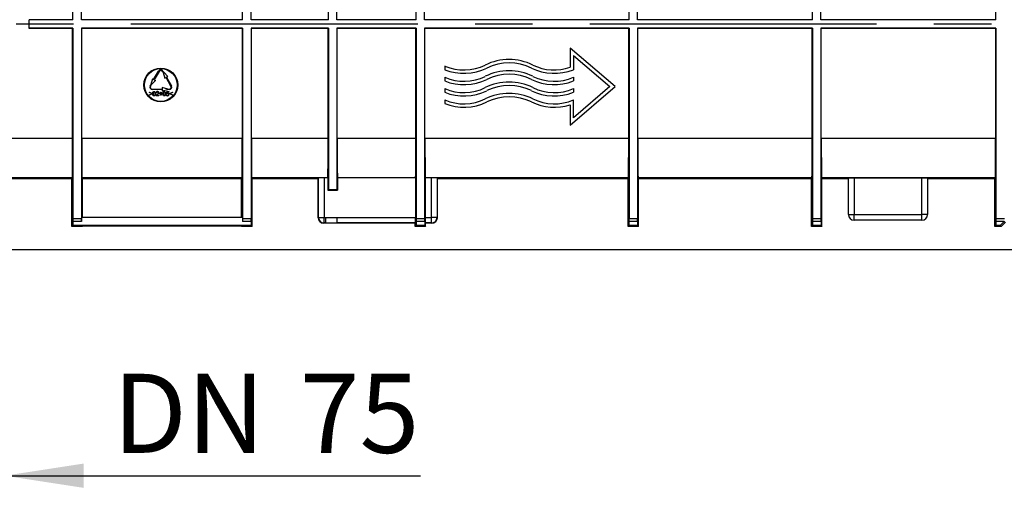
# Model space of a CAD drawing. Units: millimetres. Extents: x 56 to 3304, y 56 to 2320.
# Drawn here: x 693 to 1042, y 1520 to 1690 of the extents above; entities that cross this region are included whole.
import ezdxf

# ---------------------------------------------------------------- set-up
doc = ezdxf.new("R2010")
doc.units = ezdxf.units.MM
doc.header["$LTSCALE"] = 8
doc.linetypes.add('CENTERX2', pattern=[20.32, 12.7, -2.54, 2.54, -2.54])
doc.layers.add('HAURATON_CENTERLINE', color=60, linetype='CENTERX2')
doc.layers.add('HAURATON_DIMENSIONING', color=1, linetype='Continuous')
doc.layers.add('HAURATON_PRODUCT_CONTOUR', color=7, linetype='Continuous', lineweight=25)
doc.styles.add('SLDTEXTSTYLE2', font='ARIAL.TTF', dxfattribs={"width": 0.948})
doc.dimstyles.new('SLDDIMSTYLE0', dxfattribs={"dimtxt": 28, "dimasz": 28, "dimexe": 0, "dimexo": 0.0625, "dimgap": 7, "dimtad": 1, "dimdec": 0, "dimrnd": 1e-09, "dimzin": 12, "dimdsep": 46, "dimtxsty": 'SLDTEXTSTYLE2', "dimsah": 1, "dimcen": 0.09, "dimadec": 0, "dimazin": 3, "dimtfac": 1, "dimtdec": 0, "dimtofl": 0, "dimtmove": 0, "dimatfit": 3, "dimfxl": 1, "dimfrac": 2, "dimtolj": 1, "dimtzin": 12, "dimarcsym": 0})
doc.dimstyles.new('SLDDIMSTYLE1', dxfattribs={"dimtxt": 28, "dimasz": 28, "dimexe": 0, "dimexo": 0.0625, "dimgap": 7, "dimtad": 1, "dimdec": 0, "dimrnd": 1e-09, "dimzin": 12, "dimdsep": 46, "dimtxsty": 'SLDTEXTSTYLE2', "dimsah": 1, "dimcen": 0.09, "dimadec": 0, "dimazin": 3, "dimtfac": 1, "dimtdec": 0, "dimtmove": 0, "dimatfit": 0, "dimfxl": 1, "dimfrac": 2, "dimtolj": 1, "dimtzin": 12, "dimarcsym": 0})

# ---------------------------------------------------------------- blocks, each defined once
blk = doc.blocks.new('_D_12')
at = {"layer": 'HAURATON_DIMENSIONING'}
for p, q in [((787.96, 1915.18), (852.13, 1915.18)), ((852.13, 1859.38), (787.96, 1859.38)), ((570.05, 1688.22), (570.05, 1856.22)), ((1070.05, 1768.22), (1070.05, 1856.22)), ((570.05, 1848.22), (1070.05, 1848.22))]:
    blk.add_line(p, q, dxfattribs=at)
for centre, start, end in [((787.96, 1887.28), 90, 270), ((852.13, 1887.28), 270, 90)]:
    blk.add_arc(centre, 27.9, start, end, dxfattribs=at)
for points in [[(570.05, 1848.22), (598.05, 1843.91), (598.05, 1852.52)], [(1070.05, 1848.22), (1042.05, 1852.52), (1042.05, 1843.91)]]:
    blk.add_solid(points, dxfattribs=at)
at = {"layer": 'HAURATON_DIMENSIONING', "insert": (787.96, 1901.89), "char_height": 28, "attachment_point": 1, "style": 'SLDTEXTSTYLE2'}
blk.add_mtext('500', dxfattribs=at)
blk = doc.blocks.new('_D_14')
at = {"layer": 'HAURATON_DIMENSIONING'}
for p, q in [((613.23, 1688.22), (613.23, 1520.22)), ((687.86, 1688.22), (687.86, 1520.22)), ((613.23, 1528.22), (559.39, 1528.22)), ((613.23, 1528.22), (687.86, 1528.22)), ((687.86, 1528.22), (835.16, 1528.22))]:
    blk.add_line(p, q, dxfattribs=at)
for points in [[(613.23, 1528.22), (585.23, 1532.52), (585.23, 1523.91)], [(687.86, 1528.22), (715.86, 1523.91), (715.86, 1532.52)]]:
    blk.add_solid(points, dxfattribs=at)
at = {"layer": 'HAURATON_DIMENSIONING', "char_height": 28, "attachment_point": 1, "style": 'SLDTEXTSTYLE2'}
for s, insert in [('DN ', (726.15, 1564.31)), ('75', (792.38, 1564.31))]:
    blk.add_mtext(s, dxfattribs=dict(at, insert=insert))

msp = doc.modelspace()

# ---------------------------------------------------------------- linework, layer by layer
at = {"layer": 'HAURATON_CENTERLINE'}
msp.add_line((570.05, 1688.22), (1570.05, 1688.22), dxfattribs=at)
at = {"layer": 'HAURATON_PRODUCT_CONTOUR'}
for p, q in [((712.05, 1689.72), (712.05, 1757.22)), ((715.05, 1689.72), (715.05, 1757.22)), ((772.17, 1689.72), (772.17, 1757.22)), ((775.17, 1689.72), (775.17, 1757.22)), ((833.65, 1689.72), (833.65, 1757.22)), ((836.65, 1689.72), (836.65, 1757.22)), ((909.05, 1689.72), (909.05, 1757.22)), ((912.05, 1689.72), (912.05, 1757.22)), ((974.05, 1689.72), (974.05, 1757.22)), ((977.05, 1689.72), (977.05, 1757.22)), ((1039.05, 1689.72), (1039.05, 1757.22)), ((802.55, 1689.72), (802.55, 1746.87)), ((805.55, 1689.72), (805.55, 1746.87)), ((712.05, 1689.72), (696.52, 1689.72)), ((712.05, 1689.72), (711.94, 1689.83)), ((715.05, 1689.72), (715.16, 1689.83)), ((772.17, 1689.72), (715.05, 1689.72)), ((772.17, 1689.72), (772.06, 1689.83)), ((775.17, 1689.72), (775.28, 1689.83)), ((802.55, 1689.72), (775.17, 1689.72)), ((802.55, 1689.72), (802.44, 1689.83)), ((805.55, 1689.72), (805.66, 1689.83)), ((833.65, 1689.72), (805.55, 1689.72)), ((833.65, 1689.72), (833.54, 1689.83)), ((836.65, 1689.72), (836.76, 1689.83)), ((909.05, 1689.72), (836.65, 1689.72)), ((909.05, 1689.72), (908.94, 1689.83)), ((912.05, 1689.72), (912.16, 1689.83)), ((974.05, 1689.72), (912.05, 1689.72)), ((974.05, 1689.72), (973.94, 1689.83)), ((977.05, 1689.72), (977.16, 1689.83)), ((1039.05, 1689.72), (977.05, 1689.72)), ((1039.05, 1689.72), (1038.94, 1689.83)), ((712.05, 1686.72), (696.52, 1686.72)), ((711.94, 1686.6), (696.52, 1686.6)), ((712.05, 1686.72), (711.94, 1686.6)), ((711.94, 1647.68), (711.94, 1686.6)), ((712.05, 1686.72), (712.05, 1619.22)), ((772.17, 1686.72), (715.05, 1686.72)), ((715.05, 1686.72), (715.05, 1619.22)), ((715.05, 1686.72), (715.16, 1686.6)), ((715.16, 1647.68), (715.16, 1686.6)), ((772.06, 1686.6), (715.16, 1686.6)), ((772.17, 1686.72), (772.06, 1686.6)), ((772.06, 1647.68), (772.06, 1686.6)), ((772.17, 1686.72), (772.17, 1619.22)), ((775.17, 1686.72), (775.17, 1619.22)), ((775.17, 1686.72), (775.28, 1686.6)), ((802.55, 1686.72), (775.17, 1686.72)), ((775.28, 1647.68), (775.28, 1686.6)), ((802.44, 1686.6), (775.28, 1686.6)), ((802.55, 1686.72), (802.44, 1686.6)), ((802.44, 1647.68), (802.44, 1686.6)), ((802.55, 1686.72), (802.55, 1629.56)), ((833.65, 1686.72), (805.55, 1686.72)), ((805.55, 1686.72), (805.55, 1629.56)), ((805.55, 1686.72), (805.66, 1686.6)), ((805.66, 1647.68), (805.66, 1686.6)), ((833.54, 1686.6), (805.66, 1686.6)), ((833.65, 1686.72), (833.54, 1686.6)), ((833.54, 1647.68), (833.54, 1686.6)), ((833.65, 1686.72), (833.65, 1619.22)), ((909.05, 1686.72), (836.65, 1686.72)), ((836.65, 1686.72), (836.65, 1619.22)), ((836.65, 1686.72), (836.76, 1686.6)), ((836.76, 1647.68), (836.76, 1686.6)), ((908.94, 1686.6), (836.76, 1686.6)), ((909.05, 1686.72), (908.94, 1686.6)), ((908.94, 1647.68), (908.94, 1686.6)), ((909.05, 1686.72), (909.05, 1619.22)), ((912.05, 1686.72), (912.05, 1619.22)), ((912.05, 1686.72), (912.16, 1686.6)), ((974.05, 1686.72), (912.05, 1686.72)), ((912.16, 1647.68), (912.16, 1686.6)), ((973.94, 1686.6), (912.16, 1686.6)), ((974.05, 1686.72), (973.94, 1686.6)), ((973.94, 1647.68), (973.94, 1686.6)), ((974.05, 1686.72), (974.05, 1619.22)), ((1039.05, 1686.72), (977.05, 1686.72)), ((977.05, 1686.72), (977.05, 1619.22)), ((977.05, 1686.72), (977.16, 1686.6)), ((977.16, 1647.68), (977.16, 1686.6)), ((1038.94, 1686.6), (977.16, 1686.6)), ((1039.05, 1686.72), (1038.94, 1686.6)), ((1038.94, 1647.68), (1038.94, 1686.6)), ((1039.05, 1686.72), (1039.05, 1619.22)), ((888.16, 1679.6), (888.16, 1672.86)), ((904.16, 1666), (888.16, 1679.6)), ((889.36, 1677.01), (902.31, 1666)), ((889.36, 1677.01), (889.36, 1672.02)), ((740.63, 1668.49), (742.38, 1671.52)), ((742.55, 1671.42), (740.8, 1668.39)), ((743.77, 1671.42), (744.02, 1670.99)), ((743.94, 1671.52), (744.19, 1671.09)), ((744.02, 1670.99), (744.58, 1669)), ((744.19, 1671.09), (745.62, 1669.6)), ((843.76, 1673.32), (843.76, 1672.02)), ((740.2, 1668.74), (739.63, 1666.76)), ((741.24, 1668.14), (739.8, 1666.66)), ((740.2, 1668.74), (740.63, 1668.49)), ((740.8, 1668.39), (741.24, 1668.14)), ((744.58, 1669), (745.02, 1669.25)), ((746.77, 1666.22), (745.02, 1669.25)), ((745.19, 1669.35), (745.62, 1669.6)), ((745.19, 1669.35), (746.94, 1666.32)), ((843.76, 1669.32), (843.76, 1668.02)), ((889.36, 1669.32), (889.36, 1668.02)), ((739.12, 1663.89), (739.12, 1664.04)), ((739.12, 1664.04), (740.16, 1663.54)), ((739.96, 1663.49), (739.12, 1663.89)), ((739.38, 1666.32), (739.63, 1666.76)), ((739.8, 1666.66), (739.55, 1666.22)), ((740.16, 1665.17), (743.66, 1665.17)), ((743.66, 1664.97), (740.16, 1664.97)), ((743.12, 1663.56), (743.12, 1664)), ((743.12, 1664), (743.25, 1664)), ((743.25, 1664), (743.25, 1663.56)), ((743.66, 1665.67), (743.66, 1665.17)), ((745.66, 1665.17), (743.66, 1665.67)), ((743.66, 1664.47), (745.66, 1664.97)), ((743.66, 1664.97), (743.66, 1664.47)), ((745.21, 1663.5), (745.37, 1664.25)), ((745.37, 1664.25), (745.98, 1664.25)), ((745.47, 1664.1), (745.39, 1663.7)), ((745.98, 1664.1), (745.47, 1664.1)), ((745.66, 1665.17), (746.16, 1665.17)), ((746.16, 1664.97), (745.66, 1664.97)), ((745.98, 1664.25), (745.98, 1664.1)), ((746.25, 1663.54), (747.29, 1664.04)), ((747.29, 1663.89), (746.45, 1663.49)), ((747.29, 1664.04), (747.29, 1663.89)), ((843.76, 1665.32), (843.76, 1664.02)), ((888.16, 1652.4), (904.16, 1666)), ((902.31, 1666), (889.36, 1655)), ((889.36, 1665.32), (889.36, 1664.02)), ((739.12, 1663.09), (739.96, 1663.49)), ((740.16, 1663.44), (739.12, 1662.94)), ((739.12, 1662.94), (739.12, 1663.09)), ((740.16, 1663.54), (740.16, 1663.44)), ((741.46, 1662.75), (742.05, 1663.37)), ((742.48, 1662.75), (741.46, 1662.75)), ((741.66, 1663.79), (741.52, 1663.79)), ((742.16, 1663.3), (741.79, 1662.9)), ((741.79, 1662.9), (742.48, 1662.9)), ((742.48, 1662.9), (742.48, 1662.75)), ((742.68, 1663.42), (742.68, 1663.56)), ((742.68, 1663.56), (743.12, 1663.56)), ((743.12, 1663.42), (742.68, 1663.42)), ((743.12, 1662.98), (743.12, 1663.42)), ((743.25, 1662.98), (743.12, 1662.98)), ((743.25, 1663.56), (743.7, 1663.56)), ((743.7, 1663.42), (743.25, 1663.42)), ((743.25, 1663.42), (743.25, 1662.98)), ((743.7, 1663.56), (743.7, 1663.42)), ((745.06, 1663.13), (745.2, 1663.13)), ((746.25, 1663.44), (746.25, 1663.54)), ((747.29, 1662.94), (746.25, 1663.44)), ((746.45, 1663.49), (747.29, 1663.09)), ((747.29, 1663.09), (747.29, 1662.94)), ((843.76, 1661.32), (843.76, 1660.02)), ((889.36, 1655), (889.36, 1661.32)), ((888.16, 1659.59), (888.16, 1652.4)), ((711.94, 1647.68), (653.66, 1647.68)), ((772.06, 1647.68), (715.16, 1647.68)), ((802.44, 1647.68), (775.28, 1647.68)), ((833.54, 1647.68), (805.66, 1647.68)), ((908.94, 1647.68), (836.76, 1647.68)), ((973.94, 1647.68), (912.16, 1647.68)), ((1038.94, 1647.68), (977.16, 1647.68)), ((711.84, 1633.68), (653.76, 1633.68)), ((653.9, 1633.53), (711.69, 1633.53)), ((711.69, 1633.53), (711.84, 1633.68)), ((711.69, 1616.52), (711.69, 1633.53)), ((715.4, 1633.53), (715.26, 1633.68)), ((771.96, 1633.68), (715.26, 1633.68)), ((715.4, 1619.84), (715.4, 1633.53)), ((715.4, 1633.53), (771.81, 1633.53)), ((771.81, 1633.53), (771.96, 1633.68)), ((771.81, 1619.84), (771.81, 1633.53)), ((775.52, 1633.53), (775.38, 1633.68)), ((802.34, 1633.68), (775.38, 1633.68)), ((775.52, 1616.52), (775.52, 1633.53)), ((775.52, 1633.53), (798.92, 1633.53)), ((798.92, 1633.53), (799.03, 1633.65)), ((798.92, 1619.6), (798.92, 1633.53)), ((799.03, 1619.72), (799.03, 1633.65)), ((802.32, 1633.66), (801.03, 1633.66)), ((801.03, 1633.66), (801.03, 1619.72)), ((802.32, 1633.66), (802.34, 1633.68)), ((802.32, 1633.66), (802.32, 1629.34)), ((805.77, 1633.66), (805.76, 1633.68)), ((833.44, 1633.68), (805.76, 1633.68)), ((805.77, 1633.66), (805.77, 1629.34)), ((833.42, 1633.66), (805.77, 1633.66)), ((833.42, 1633.66), (833.44, 1633.68)), ((833.42, 1633.66), (833.42, 1619.72)), ((836.87, 1633.66), (836.86, 1633.68)), ((908.84, 1633.68), (836.86, 1633.68)), ((836.87, 1633.66), (836.87, 1619.72)), ((839.06, 1633.66), (836.87, 1633.66)), ((839.06, 1619.72), (839.06, 1633.66)), ((841.18, 1633.53), (841.06, 1633.65)), ((841.06, 1633.65), (841.06, 1619.72)), ((841.18, 1633.53), (908.69, 1633.53)), ((841.18, 1619.6), (841.18, 1633.53)), ((908.69, 1633.53), (908.84, 1633.68)), ((908.69, 1616.52), (908.69, 1633.53)), ((912.4, 1633.53), (912.26, 1633.68)), ((973.84, 1633.68), (912.26, 1633.68)), ((912.4, 1616.52), (912.4, 1633.53)), ((912.4, 1633.53), (973.69, 1633.53)), ((973.69, 1633.53), (973.84, 1633.68)), ((973.69, 1616.52), (973.69, 1633.53)), ((977.4, 1633.53), (977.26, 1633.68)), ((1038.84, 1633.68), (977.26, 1633.68)), ((977.4, 1616.52), (977.4, 1633.53)), ((977.4, 1633.53), (986.8, 1633.53)), ((986.8, 1620.72), (986.8, 1633.55)), ((1012.8, 1633.57), (988.8, 1633.57)), ((988.8, 1633.57), (988.8, 1620.72)), ((1012.8, 1620.72), (1012.8, 1633.57)), ((1014.8, 1633.55), (1014.8, 1620.72)), ((1014.8, 1633.53), (1038.69, 1633.53)), ((1038.69, 1633.53), (1038.84, 1633.68)), ((1038.69, 1616.52), (1038.69, 1633.53)), ((802.32, 1629.34), (802.55, 1629.56)), ((802.32, 1629.34), (805.77, 1629.34)), ((802.55, 1629.56), (805.55, 1629.56)), ((805.55, 1629.56), (805.77, 1629.34)), ((712.05, 1619.22), (712.02, 1619.22)), ((715.05, 1619.22), (712.05, 1619.22)), ((715.05, 1619.22), (715.07, 1619.22)), ((715.08, 1619.84), (715.08, 1618.22)), ((715.08, 1619.84), (772.14, 1619.84)), ((772.14, 1619.84), (772.14, 1618.22)), ((772.17, 1619.22), (772.14, 1619.22)), ((775.17, 1619.22), (772.17, 1619.22)), ((775.17, 1619.22), (775.19, 1619.22)), ((798.92, 1619.6), (799.03, 1619.72)), ((799.03, 1619.72), (801.03, 1619.72)), ((801.03, 1619.72), (801.55, 1619.72)), ((801.03, 1617.72), (801.03, 1619.72)), ((801.55, 1619.72), (801.55, 1617.72)), ((801.55, 1619.72), (805.55, 1619.72)), ((805.55, 1619.72), (805.55, 1617.72)), ((805.55, 1619.72), (833.42, 1619.72)), ((833.65, 1619.22), (833.62, 1619.22)), ((836.65, 1619.22), (833.65, 1619.22)), ((836.65, 1619.22), (836.67, 1619.22)), ((836.87, 1619.72), (839.06, 1619.72)), ((839.06, 1617.72), (839.06, 1619.72)), ((841.06, 1619.72), (839.06, 1619.72)), ((841.06, 1619.72), (841.18, 1619.6)), ((909.05, 1619.22), (909.02, 1619.22)), ((912.05, 1619.22), (909.05, 1619.22)), ((912.05, 1619.22), (912.07, 1619.22)), ((974.05, 1619.22), (974.02, 1619.22)), ((977.05, 1619.22), (974.05, 1619.22)), ((977.05, 1619.22), (977.07, 1619.22)), ((986.8, 1620.72), (988.8, 1620.72)), ((988.8, 1618.72), (988.8, 1620.72)), ((988.8, 1620.72), (1012.8, 1620.72)), ((1012.8, 1618.72), (988.8, 1618.72)), ((1012.8, 1618.72), (1012.8, 1620.72)), ((1014.8, 1620.72), (1012.8, 1620.72)), ((1039.05, 1619.22), (1039.02, 1619.22)), ((1042.05, 1619.22), (1039.05, 1619.22)), ((712.02, 1616.84), (711.69, 1616.52)), ((715.4, 1616.52), (711.69, 1616.52)), ((712.02, 1618.22), (712.02, 1616.84)), ((715.08, 1618.22), (712.02, 1618.22)), ((775.2, 1616.84), (712.02, 1616.84)), ((715.05, 1616.84), (772.17, 1616.84)), ((715.05, 1616.84), (715.05, 1616.82)), ((715.05, 1616.82), (718.68, 1616.82)), ((715.05, 1616.82), (718.11, 1616.82)), ((715.05, 1616.82), (715.05, 1616.8)), ((715.05, 1616.8), (718.11, 1616.8)), ((715.05, 1616.79), (715.05, 1616.78)), ((715.05, 1616.79), (718.68, 1616.79)), ((715.05, 1616.78), (772.17, 1616.78)), ((715.15, 1616.77), (715.4, 1616.52)), ((715.15, 1616.77), (772.07, 1616.77)), ((715.4, 1616.52), (715.4, 1616.77)), ((723.42, 1616.82), (763.68, 1616.82)), ((723.42, 1616.79), (763.68, 1616.79)), ((723.98, 1616.82), (763.11, 1616.82)), ((723.98, 1616.8), (763.11, 1616.8)), ((768.42, 1616.82), (772.17, 1616.82)), ((768.42, 1616.79), (772.17, 1616.79)), ((768.98, 1616.82), (772.17, 1616.82)), ((768.98, 1616.8), (772.17, 1616.8)), ((772.07, 1616.77), (771.81, 1616.52)), ((771.81, 1616.52), (771.81, 1616.77)), ((775.52, 1616.52), (771.81, 1616.52)), ((775.2, 1618.22), (772.14, 1618.22)), ((772.17, 1616.84), (772.17, 1616.82)), ((772.17, 1616.82), (772.17, 1616.8)), ((772.17, 1616.79), (772.17, 1616.78)), ((775.2, 1618.22), (775.2, 1616.84)), ((775.2, 1616.84), (775.52, 1616.52)), ((801.03, 1617.72), (800.92, 1617.6)), ((833.29, 1617.6), (800.92, 1617.6)), ((801.55, 1617.72), (801.03, 1617.72)), ((801.55, 1617.72), (805.55, 1617.72)), ((833.41, 1617.72), (805.55, 1617.72)), ((833.41, 1617.72), (833.29, 1617.6)), ((833.29, 1616.52), (833.29, 1617.6)), ((833.62, 1616.84), (833.29, 1616.52)), ((837, 1616.52), (833.29, 1616.52)), ((833.62, 1618.22), (833.62, 1616.84)), ((836.68, 1618.22), (833.62, 1618.22)), ((836.68, 1616.84), (833.62, 1616.84)), ((836.68, 1618.22), (836.68, 1616.84)), ((836.68, 1616.84), (837, 1616.52)), ((836.89, 1617.72), (837, 1617.6)), ((839.06, 1617.72), (836.89, 1617.72)), ((837, 1616.52), (837, 1617.6)), ((839.18, 1617.6), (837, 1617.6)), ((839.18, 1617.6), (839.06, 1617.72)), ((909.02, 1616.84), (908.69, 1616.52)), ((912.4, 1616.52), (908.69, 1616.52)), ((909.02, 1618.22), (909.02, 1616.84)), ((912.08, 1618.22), (909.02, 1618.22)), ((912.08, 1616.84), (909.02, 1616.84)), ((912.08, 1618.22), (912.08, 1616.84)), ((912.08, 1616.84), (912.4, 1616.52)), ((974.02, 1616.84), (973.69, 1616.52)), ((977.4, 1616.52), (973.69, 1616.52)), ((974.02, 1618.22), (974.02, 1616.84)), ((977.08, 1618.22), (974.02, 1618.22)), ((977.08, 1616.84), (974.02, 1616.84)), ((977.08, 1618.22), (977.08, 1616.84)), ((977.08, 1616.84), (977.4, 1616.52)), ((1039.02, 1616.84), (1038.69, 1616.52)), ((1040.9, 1616.52), (1038.69, 1616.52)), ((1039.02, 1618.22), (1039.02, 1616.84)), ((1041.95, 1618.22), (1039.02, 1618.22)), ((1040.58, 1616.84), (1039.02, 1616.84)), ((1040.58, 1616.84), (1041.95, 1618.22)), ((1040.9, 1616.52), (1040.58, 1616.84)), ((1042.4, 1618.02), (1040.9, 1616.52)), ((1569.05, 1608.22), (571.05, 1608.22))]:
    msp.add_line(p, q, dxfattribs=at)
at = {"layer": 'HAURATON_PRODUCT_CONTOUR', "flags": 128}
for points in [[(740.31, 1663.5), (740.33, 1663.76), (740.4, 1664.01), (740.47, 1664.12), (740.56, 1664.21), (740.68, 1664.27), (740.81, 1664.29)], [(740.82, 1664.13), (740.72, 1664.12), (740.63, 1664.07), (740.55, 1663.99), (740.5, 1663.9), (740.46, 1663.7), (740.45, 1663.5)], [(740.81, 1664.29), (740.94, 1664.27), (741.06, 1664.21), (741.23, 1664.01), (741.31, 1663.76), (741.33, 1663.5)], [(741.2, 1663.5), (741.18, 1663.7), (741.13, 1663.9), (741.01, 1664.07), (740.92, 1664.12), (740.82, 1664.13)], [(743.89, 1663.5), (743.9, 1663.76), (743.97, 1664.01), (744.05, 1664.12), (744.14, 1664.21), (744.26, 1664.27), (744.39, 1664.29)], [(744.39, 1664.13), (744.29, 1664.12), (744.2, 1664.07), (744.13, 1663.99), (744.08, 1663.9), (744.03, 1663.7), (744.02, 1663.5)], [(744.39, 1664.29), (744.52, 1664.27), (744.64, 1664.21), (744.81, 1664.01), (744.89, 1663.76), (744.91, 1663.5)], [(744.77, 1663.5), (744.76, 1663.7), (744.71, 1663.9), (744.58, 1664.07), (744.49, 1664.12), (744.39, 1664.13)], [(740.81, 1662.71), (740.68, 1662.73), (740.56, 1662.79), (740.4, 1662.99), (740.33, 1663.24), (740.31, 1663.5)], [(740.45, 1663.5), (740.46, 1663.29), (740.5, 1663.09), (740.63, 1662.93), (740.72, 1662.88), (740.82, 1662.86)], [(741.33, 1663.5), (741.31, 1663.24), (741.23, 1662.98), (741.06, 1662.79), (740.94, 1662.73), (740.81, 1662.71)], [(741.14, 1663.12), (741.19, 1663.33), (741.2, 1663.5)], [(744.39, 1662.71), (744.26, 1662.73), (744.14, 1662.79), (743.98, 1662.99), (743.9, 1663.24), (743.89, 1663.5)], [(744.02, 1663.5), (744.03, 1663.29), (744.08, 1663.09), (744.2, 1662.93), (744.29, 1662.88), (744.39, 1662.86)], [(744.91, 1663.5), (744.89, 1663.24), (744.81, 1662.98), (744.64, 1662.79), (744.52, 1662.73), (744.39, 1662.71)], [(744.72, 1663.12), (744.76, 1663.33), (744.77, 1663.5)], [(745.55, 1663.58), (745.36, 1663.55), (745.21, 1663.5)], [(745.39, 1663.7), (745.49, 1663.72), (745.57, 1663.73)]]:
    msp.add_lwpolyline(points, dxfattribs=at)
at = {"layer": 'HAURATON_PRODUCT_CONTOUR'}
for radius in [6, 5.8]:
    msp.add_circle((743.16, 1666.6), radius, dxfattribs=at)
for centre, radius, start, end in [((650.55, 1688.22), 46, 358.1313, 1.8687), ((650.55, 1688.22), 46, 357.9921, 358.1313), ((866.56, 1656.28), 19.33, 64.0842, 115.9158), ((866.56, 1656.28), 18.13, 64.0842, 115.9158), ((743.16, 1671.07), 0.9, 30, 150), ((743.16, 1671.07), 0.7, 30, 150), ((850.56, 1689.2), 17.28, 246.8262, 295.9158), ((850.56, 1689.2), 18.48, 248.4096, 295.9158), ((866.56, 1652.28), 19.33, 64.0842, 115.9158), ((882.56, 1689.2), 18.48, 244.0842, 291.5904), ((882.56, 1689.2), 17.28, 244.0842, 288.9097), ((850.56, 1685.2), 17.28, 246.8262, 295.9158), ((850.56, 1685.2), 18.48, 248.4096, 295.9158), ((866.56, 1648.28), 19.33, 64.0842, 115.9158), ((866.56, 1652.28), 18.13, 64.0842, 115.9158), ((882.56, 1685.2), 18.48, 244.0842, 291.5904), ((882.56, 1685.2), 17.28, 244.0842, 293.1738), ((740.16, 1665.87), 0.9, 150, 270), ((740.16, 1665.87), 0.7, 150, 270), ((742.01, 1663.8), 0.487, 89.7556, 181.4974), ((742, 1663.79), 0.345, 89.4909, 180.2609), ((742.02, 1663.82), 0.314, 1.7591, 92.123), ((742.02, 1663.85), 0.44, 359.187, 91.7322), ((746.16, 1665.87), 0.9, 270, 30), ((746.16, 1665.87), 0.7, 270, 30), ((850.56, 1681.2), 17.28, 246.8262, 295.9158), ((850.56, 1681.2), 18.48, 248.4096, 295.9158), ((866.56, 1648.28), 18.13, 64.0842, 115.9158), ((882.56, 1681.2), 18.48, 244.0842, 291.5904), ((882.56, 1681.2), 17.28, 244.0842, 293.1738), ((740.81, 1663.21), 0.344, 271.8593, 345.4733), ((741.65, 1663.93), 0.686, 305.1428, 351.5085), ((741.68, 1663.93), 0.791, 307.6065, 353.5535), ((744.38, 1663.21), 0.344, 271.8593, 345.4733), ((745.52, 1663.17), 0.46, 184.5602, 269.9336), ((745.52, 1663.19), 0.326, 190.0307, 271.6915), ((745.53, 1663.22), 0.509, 268.364, 2.2254), ((745.53, 1663.24), 0.375, 269.1173, 0.8375), ((745.57, 1663.25), 0.332, 359.9114, 95.1539), ((745.58, 1663.26), 0.466, 356.9517, 90.8312), ((850.56, 1677.2), 17.28, 246.8262, 295.9158), ((850.56, 1677.2), 18.48, 248.4096, 295.9158), ((866.56, 1644.28), 19.33, 64.0842, 115.9158), ((866.56, 1644.28), 18.13, 64.0842, 115.9158), ((882.56, 1677.2), 18.48, 244.0842, 287.6399), ((882.56, 1677.2), 17.28, 244.0842, 293.1738), ((801.03, 1619.72), 2, 180.0032, 269.9968), ((839.06, 1619.72), 2, 270.0032, 359.9968), ((988.8, 1620.72), 2, 180, 270), ((1012.8, 1620.72), 2, 270, 0)]:
    msp.add_arc(centre, radius, start, end, dxfattribs=at)
for centre, major_axis, ratio, start_param, end_param in [((711.84, 1647.68), (0, 14), 0.006981, 3.148574, 4.712389), ((715.26, 1647.68), (0, 14), 0.006981, 1.570796, 3.134611), ((771.96, 1647.68), (0, 14), 0.006981, 3.148574, 4.712389), ((775.38, 1647.68), (0, 14), 0.006981, 1.570796, 3.134611), ((802.34, 1647.68), (0, 14), 0.006981, 3.148574, 4.712389), ((805.76, 1647.68), (0, 14), 0.006981, 1.570796, 3.134611), ((833.44, 1647.68), (0, 14), 0.006981, 3.148574, 4.712389), ((836.86, 1647.68), (0, 14), 0.006981, 1.570796, 3.134611), ((908.84, 1647.68), (0, 14), 0.006981, 3.148574, 4.712389), ((912.26, 1647.68), (0, 14), 0.006981, 1.570796, 3.134611), ((973.84, 1647.68), (0, 14), 0.006981, 3.148574, 4.712389), ((977.26, 1647.68), (0, 14), 0.006981, 1.570796, 3.134611), ((1038.84, 1647.68), (0, 14), 0.006981, 3.148574, 4.712389), ((801.03, 1633.65), (2, 0), 0.006981, 1.570796, 3.134611), ((839.06, 1633.65), (2, 0), 0.006981, 0.006981, 1.570796), ((988.8, 1633.55), (2, 0), 0.006981, 1.570796, 3.141593), ((1012.8, 1633.55), (2, 0), 0.006981, 0, 1.570796), ((712.02, 1618.22), (0, 1), 0.006981, 0, 1.570796), ((715.07, 1618.22), (0, 1), 0.006981, 4.712389, 6.283185), ((772.14, 1618.22), (0, 1), 0.006981, 0, 1.570796), ((775.19, 1618.22), (0, 1), 0.006981, 4.712389, 6.283185), ((800.92, 1619.6), (-1.41, -1.41), 0.999951, 5.497812, 7.068559), ((833.41, 1619.72), (0, 2), 0.006981, 3.148574, 4.712389), ((833.62, 1618.22), (0, 1), 0.006981, 0, 1.570796), ((836.67, 1618.22), (0, 1), 0.006981, 4.712389, 6.283185), ((836.89, 1619.72), (0, 2), 0.006981, 1.570796, 3.134611), ((839.18, 1619.6), (1.41, -1.41), 0.999951, 5.497812, 7.068559), ((909.02, 1618.22), (0, 1), 0.006981, 0, 1.570796), ((912.07, 1618.22), (0, 1), 0.006981, 4.712389, 6.283185), ((974.02, 1618.22), (0, 1), 0.006981, 0, 1.570796), ((977.07, 1618.22), (0, 1), 0.006981, 4.712389, 6.283185), ((1039.02, 1618.22), (0, 1), 0.006981, 0, 1.570796), ((721.05, 1616.81), (3.1, 0), 0.006981, 2.440376, 2.813153), ((721.05, 1616.81), (3.1, 0), 0.006981, 3.470055, 3.842836), ((721.05, 1614.82), (3.1, 0), 0.986134, 2.422276, 2.440349), ((721.05, 1614.82), (3.1, 0), 0.986134, 0.701243, 0.719317), ((721.05, 1616.81), (3.1, 0), 0.006981, 0.32844, 0.701216), ((721.05, 1616.81), (3.1, 0), 0.006981, 5.581942, 5.954723), ((766.05, 1616.81), (3.1, 0), 0.006981, 2.440376, 2.813153), ((766.05, 1616.81), (3.1, 0), 0.006981, 3.470055, 3.842836), ((766.05, 1614.82), (3.1, 0), 0.986134, 2.422276, 2.440349), ((766.05, 1614.82), (3.1, 0), 0.986134, 0.701243, 0.719317), ((766.05, 1616.81), (3.1, 0), 0.006981, 0.32844, 0.701216), ((766.05, 1616.81), (3.1, 0), 0.006981, 5.581942, 5.954723), ((1041.94, 1618.22), (1, 1), 0.006981, 4.71937, 4.84685)]:
    msp.add_ellipse(centre, major_axis=major_axis, ratio=ratio, start_param=start_param, end_param=end_param, dxfattribs=at)

# ---------------------------------------------------------------- dimensions: what is measured, and where the dimension line sits
at = {"layer": 'HAURATON_DIMENSIONING'}
dim = msp.add_linear_dim(base=(1070.05, 1848.22), p1=(570.05, 1688.22), p2=(1070.05, 1768.22), dimstyle='SLDDIMSTYLE0', dxfattribs=at)
dim.commit()
dim.dimension.update_dxf_attribs({"geometry": '_D_12', "text_midpoint": (820.05, 1848.22), "dimtype": 160})
dim = msp.add_linear_dim(base=(687.86, 1528.22), p1=(613.23, 1688.22), p2=(687.86, 1688.22), text='DN <>', dimstyle='SLDDIMSTYLE1', dxfattribs=at)
dim.commit()
dim.dimension.update_dxf_attribs({"geometry": '_D_14', "text_midpoint": (780.65, 1528.22), "dimtype": 160})

doc.saveas('drawing.dxf')
